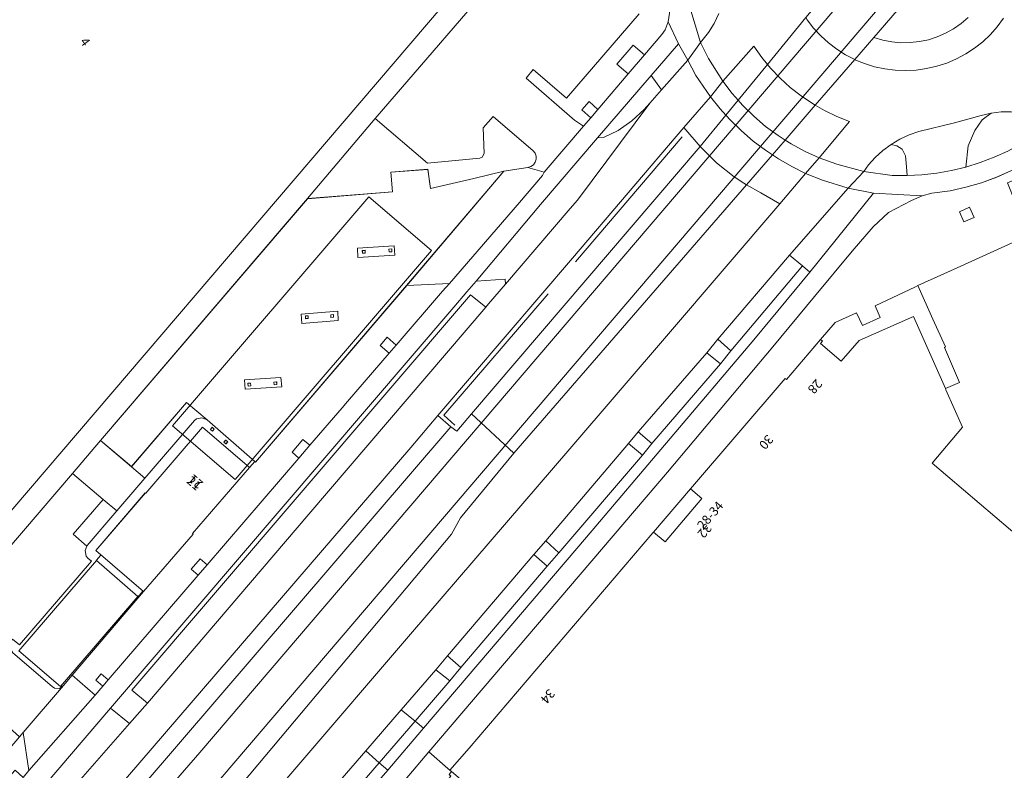
# Model space of a CAD drawing. Units: metres. Extents: x 79365 to 82786, y 452565 to 457268.
# Drawn here: x 80776 to 80884, y 452751 to 452834 of the extents above; entities that cross this region are included whole.
import ezdxf
from ezdxf.enums import TextEntityAlignment as Align

# ---------------------------------------------------------------- set-up
doc = ezdxf.new("R2010")
doc.units = ezdxf.units.M
doc.header["$MEASUREMENT"] = 0
for name, color, linetype, lineweight in [('Begroeid terreindeel_groenvoorziening_gras- en kruidachtigen_0', 7, 'Continuous', 0), ('Gebouwinstallatie_bordes_0', 7, 'Continuous', 0), ('Nummeraanduiding', 7, 'Continuous', 0), ('Nummeraanduidingreeks', 7, 'Continuous', 0), ('Onbegroeid terreindeel_erf_0', 7, 'Continuous', 0), ('Onbegroeid terreindeel_gesloten verharding_0', 7, 'Continuous', 0), ('Onbegroeid terreindeel_half verhard_0', 7, 'Continuous', 0), ('Onbegroeid terreindeel_onverhard_0', 7, 'Continuous', 0), ('Onbegroeid terreindeel_open verharding_0', 7, 'Continuous', 0), ('Ondersteunend wegdeel_open verharding_0', 7, 'Continuous', 0), ('Overig bouwwerk_0', 7, 'Continuous', 0), ('Overig bouwwerk_1', 7, 'Continuous', 0), ('Pand_0', 7, 'Continuous', 0), ('Scheiding_0', 7, 'Continuous', 0), ('Spoor_0', 7, 'Continuous', 0), ('Wegdeel_gesloten verharding_asfalt_0', 7, 'Continuous', 0), ('Wegdeel_open verharding_0', 7, 'Continuous', 0), ('Wegdeel_open verharding_betonstraatstenen_0', 7, 'Continuous', 0), ('Wegdeel_open verharding_gebakken klinkers_0', 7, 'Continuous', 0), ('Wegdeel_open verharding_tegels_0', 7, 'Continuous', 0), ('Wegdeel_open verharding_verkeersdrempel_0', 7, 'Continuous', 0)]:
    doc.layers.add(name, color=color, linetype=linetype, lineweight=lineweight)

# ---------------------------------------------------------------- blocks, each defined once
blk = doc.blocks.new('BGT_lev_stadsdelen_Centrum_REALDWG_1_FMEBLOCK170')
at = {"layer": 'Wegdeel_open verharding_tegels_0'}
for points in [[(-13.3105, -21.0395), (-10.0595, -18.0095), (-9.6965, -17.6595), (-10.5535, -16.7825), (-9.2595, -15.5175), (-8.3955, -16.4025), (-3.3035, -11.4865), (-4.2765, -10.6045), (-3.2155, -9.5385), (-2.2205, -10.4415), (0.5675, -7.7495), (4.2045, -4.0425), (3.2095, -3.0305), (4.0335, -2.1695), (5.0385, -3.1925), (10.9115, 2.7935), (21.8205, 14.5155), (26.5835, 20.2825), (28.7855, 22.9415), (27.8345, 23.7745), (29.2625, 25.3395), (30.1365, 24.5725), (30.7705, 25.3385), (30.1325, 29.4655), (29.7495, 29.0175), (24.7725, 23.2005), (19.8625, 17.4315), (8.3275, 4.9505), (-3.6375, -7.4045), (-13.7795, -16.9145), (-17.9575, -20.7495), (-21.5285, -23.8045), (-24.5235, -20.5035), (-29.6935, -24.3505), (-30.4065, -25.1585), (-30.7685, -26.1115), (-30.7705, -27.1885), (-30.3835, -28.1945), (-30.1265, -28.5485), (-29.2375, -29.1865), (-28.1795, -29.4655), (-27.0925, -29.3495), (-26.5445, -29.1265), (-19.1375, -25.7415), (-18.2115, -25.1325), (-17.5375, -24.6895), (-17.0555, -24.2655), (-16.2655, -23.5615), (-17.0175, -22.7655), (-16.1485, -21.9445), (-15.3615, -22.7765)], [(22.0275, 17.1155), (23.2765, 18.4695), (23.9195, 17.8905), (22.6695, 16.5365)], [(16.6205, 10.9835), (17.2245, 11.6515), (18.0025, 10.9285), (17.3975, 10.2605)], [(10.3625, 4.3715), (11.2005, 5.2415), (11.9925, 4.4995), (11.1555, 3.6295)]]:
    blk.add_lwpolyline(points, close=True, dxfattribs=at)
blk = doc.blocks.new('BGT_lev_stadsdelen_Centrum_REALDWG_1_FMEBLOCK727')
at = {"layer": 'Ondersteunend wegdeel_open verharding_0'}
for points in [[(1.98, 0.64), (-2.03, 0.39), (-2, -0.64), (2.03, -0.36)], [(-1.51, 0.14), (-1.21, 0.16), (-1.19, -0.14), (-1.49, -0.16)], [(1.4, 0.28), (1.7, 0.3), (1.73, 0), (1.43, -0.02)]]:
    blk.add_lwpolyline(points, close=True, dxfattribs=at)
blk = doc.blocks.new('BGT_lev_stadsdelen_Centrum_REALDWG_1_FMEBLOCK1542')
at = {"layer": 'Overig bouwwerk_0'}
for points in [[(6.69, 10.51), (6.71, 10.21), (7.01, 10.23), (6.99, 10.52)], [(9.6, 10.65), (9.63, 10.35), (9.93, 10.37), (9.9, 10.67)], [(0.46, 3.34), (0.48, 3.04), (0.78, 3.06), (0.76, 3.36)], [(3.23, 3.47), (3.25, 3.17), (3.55, 3.19), (3.53, 3.49)], [(-5.83, -4.03), (-5.8, -4.33), (-5.5, -4.31), (-5.53, -4.01)], [(-2.98, -3.9), (-2.96, -4.2), (-2.66, -4.18), (-2.68, -3.88)], [(-9.93, -9.07), (-9.7, -9.27), (-9.5, -9.04), (-9.73, -8.85)], [(-8.45, -10.47), (-8.22, -10.67), (-8.03, -10.44), (-8.26, -10.25)]]:
    blk.add_lwpolyline(points, close=True, dxfattribs=at)
blk = doc.blocks.new('BGT_lev_stadsdelen_Centrum_REALDWG_1_FMEBLOCK1557')
at = {"layer": 'Ondersteunend wegdeel_open verharding_0'}
for points in [[(1.95, 0.65), (-2.03, 0.38), (-1.98, -0.65), (2.03, -0.37)], [(-1.67, 0.01), (-1.37, 0.03), (-1.35, -0.27), (-1.64, -0.29)], [(1.18, 0.14), (1.48, 0.16), (1.5, -0.14), (1.2, -0.16)]]:
    blk.add_lwpolyline(points, close=True, dxfattribs=at)
blk = doc.blocks.new('BGT_lev_stadsdelen_Centrum_REALDWG_1_FMEBLOCK1655')
at = {"layer": 'Onbegroeid terreindeel_erf_0'}
blk.add_lwpolyline([(2.252, -35.902), (72.803, 46.711), (73.836, 48.599), (74.502, 50.646), (74.779, 52.781), (74.658, 54.93), (74.28, 56.584), (73.384, 58.707), (72.135, 60.643), (70.671, 62.242), (69.662, 63.102), (57.611, 73.373), (56.401, 74.172), (55.02, 74.613), (53.571, 74.66), (52.163, 74.312), (51.414, 73.942), (12.216, 45.741)], dxfattribs=at)
blk = doc.blocks.new('BGT_lev_stadsdelen_Centrum_REALDWG_1_FMEBLOCK1682')
at = {"layer": 'Ondersteunend wegdeel_open verharding_0'}
for points in [[(1.98, 0.67), (-2.02, 0.35), (-1.95, -0.67), (2.02, -0.33)], [(-1.57, 0.16), (-1.27, 0.18), (-1.25, -0.12), (-1.55, -0.14)], [(1.2, 0.28), (1.5, 0.3), (1.52, 0.01), (1.22, -0.01)]]:
    blk.add_lwpolyline(points, close=True, dxfattribs=at)
blk = doc.blocks.new('BGT_lev_stadsdelen_Centrum_REALDWG_1_FMEBLOCK1950')
at = {"layer": 'Wegdeel_open verharding_tegels_0'}
for points in [[(-15.5885, -9.3235), (-15.5105, -9.2325), (-11.4725, -4.5115), (-1.1315, 7.5765), (-0.9945, 7.4595), (2.7535, 11.8465), (4.3375, 13.7005), (6.6935, 14.7475), (7.3425, 13.3825), (9.2745, 14.2415), (8.7065, 15.5135), (13.1285, 17.6155), (13.3835, 17.7365), (17.7055, 19.6985), (24.5145, 22.7885), (34.1325, 27.1245), (38.5165, 26.1685), (40.0935, 33.4345), (36.1415, 34.2715), (30.8475, 35.3125), (28.5565, 33.2765), (26.6855, 32.1115), (25.1845, 31.1735), (23.6235, 30.3385), (22.0095, 29.6125), (20.3495, 28.9975), (18.6515, 28.4965), (16.9235, 28.1125), (14.9195, 27.8435), (13.8515, 27.5685), (12.7015, 27.0595), (10.1955, 25.7305), (8.5175, 24.1675), (6.2175, 21.5145), (2.0875, 16.5565), (-2.4845, 11.0345), (-13.9785, -2.6705), (-40.0935, -33.2725), (-37.9995, -35.1245), (-37.7805, -35.3125), (-35.6975, -32.8915)], [(23.1775, 28.9715), (25.8785, 30.1695), (26.7795, 28.1195), (24.0405, 26.8725)], [(17.9475, 25.8215), (19.0385, 26.3055), (19.5635, 25.2085), (18.4335, 24.7105)]]:
    blk.add_lwpolyline(points, close=True, dxfattribs=at)
blk = doc.blocks.new('BGT_lev_stadsdelen_Centrum_REALDWG_1_FMEBLOCK2245')
at = {"layer": 'Wegdeel_open verharding_0'}
for points in [[(7.98, 5.97), (8.18, 6.47), (6.67, 7.77), (9.95, 11.58), (6.61, 14.4), (-9.95, -4.91), (-2.49, -11.48), (0.82, -14.4), (1.2, -13.95), (5.62, -8.8), (5.17, -9.11), (4.62, -9.07), (4.39, -8.91), (0.08, -5.23), (-0.21, -4.73), (-0.2, -4.14), (-0.08, -3.87), (0.05, -3.71), (0.82, -4.35), (8.68, 4.83), (8.29, 5.14), (8.1, 5.38)], [(-8.22, -3.03), (-7.18, -3.91), (-8.44, -5.39), (-9.47, -4.49)]]:
    blk.add_lwpolyline(points, close=True, dxfattribs=at)
blk = doc.blocks.new('BGT_lev_stadsdelen_Centrum_REALDWG_1_FMEBLOCK2819')
at = {"layer": 'Onbegroeid terreindeel_erf_0'}
for points in [[(1.22, -4.2), (-4.01, 0.3), (1.41, 6.59), (1.47, 6.56), (7.66, 13.77), (12.8, 9.37), (13.37, 10.04), (8.16, 14.57), (7.6, 14.81), (7.02, 14.69), (6.77, 14.51), (1.37, 8.2), (-1.71, 4.61), (-4.95, 0.82), (-4.98, 0.77), (-5.18, 0.27), (-5.06, -0.32), (-4.87, -0.56), (-4.48, -0.87), (-12.34, -10.05), (-13.11, -9.41), (-13.24, -9.57), (-13.36, -9.84), (-13.37, -10.43), (-13.08, -10.93), (-8.77, -14.61), (-8.54, -14.77), (-7.99, -14.81), (-7.54, -14.5), (-6.58, -13.37)], [(8.52, 13.54), (8.72, 13.77), (8.95, 13.57), (8.75, 13.35)], [(10, 12.14), (10.2, 12.37), (10.42, 12.17), (10.23, 11.95)]]:
    blk.add_lwpolyline(points, close=True, dxfattribs=at)
blk = doc.blocks.new('BGT_lev_stadsdelen_Centrum_REALDWG_1_FMEBLOCK2820')
at = {"layer": 'Wegdeel_open verharding_0'}
for points in [[(11.43, 3.57), (22.05, 16.06), (18.78, 15.28), (14.04, 14.16), (13.75, 16.27), (9.71, 15.97), (9.89, 13.81), (0.58, 13.06), (-22.05, -13.42), (-18.67, -16.27), (-12.66, -9.25), (-10.4, -11.16), (-5.19, -15.69), (-5.1, -15.77)], [(6.09, 6.62), (6.06, 7.64), (10.07, 7.89), (10.12, 6.89)], [(3.91, 0.74), (3.94, -0.27), (-0.03, -0.6), (-0.1, 0.42)], [(-2.32, -6.51), (-2.24, -7.52), (-6.25, -7.8), (-6.3, -6.78)]]:
    blk.add_lwpolyline(points, close=True, dxfattribs=at)

msp = doc.modelspace()

# ---------------------------------------------------------------- linework, layer by layer
at = {"layer": 'Begroeid terreindeel_groenvoorziening_gras- en kruidachtigen_0'}
msp.add_lwpolyline([(80881.628, 452845.881), (80869.405, 452831.658), (80870.369, 452831.369), (80871.358, 452831.178), (80872.36, 452831.087), (80873.367, 452831.096), (80874.367, 452831.206), (80875.352, 452831.416), (80876.31, 452831.723), (80877.233, 452832.124), (80878.112, 452832.616), (80878.936, 452833.193), (80879.699, 452833.849)], dxfattribs=at)
for points in [[(80855.448, 452815.538), (80855.165, 452815.698), (80854.124, 452816.394), (80852.166, 452817.954), (80850.392, 452819.721), (80825.385, 452790.451), (80829.997, 452786.145)], [(80836.141, 452786.64), (80846.941, 452799.229), (80859.126, 452813.439), (80857.013, 452814.654), (80855.448, 452815.538), (80829.997, 452786.145), (80824.164, 452779.075), (80823.212, 452777.297), (80797.065, 452746.145), (80786.023, 452733.565), (80776.118, 452722.729), (80768.417, 452714.548), (80762.455, 452708.481), (80741.665, 452688.99), (80740.256, 452687.682), (80742.861, 452684.85), (80747.118, 452688.775), (80757.988, 452699.302), (80768.301, 452709.797), (80779.302, 452721.366), (80788.893, 452731.875), (80798.507, 452742.793), (80806.279, 452751.849), (80818.723, 452766.341)], [(80766.85, 452724.699), (80784.972, 452744.526), (80814.51, 452779.002), (80823.115, 452789.047), (80821.709, 452790.281), (80818.767, 452786.794), (80784.848, 452747.353), (80779.23, 452741.023), (80777.194, 452738.801), (80774.63, 452736.122), (80768.611, 452730.036), (80761.902, 452723.38), (80752.627, 452714.197), (80743.092, 452704.769), (80735.649, 452697.76), (80734.165, 452696.423), (80733.063, 452695.505), (80735.641, 452692.702), (80738.59, 452695.468)]]:
    msp.add_lwpolyline(points, close=True, dxfattribs=at)
at = {"layer": 'Gebouwinstallatie_bordes_0'}
for points in [[(80873.721, 452801.137), (80877.219, 452793.231), (80878.769, 452793.899), (80877.109, 452797.71), (80877.214, 452797.792), (80875.851, 452800.836), (80874.197, 452804.501), (80873.942, 452804.38), (80869.52, 452802.278), (80870.088, 452801.006), (80868.156, 452800.147), (80867.507, 452801.512), (80865.151, 452800.465), (80863.567, 452798.611), (80863.772, 452798.436), (80863.551, 452798.177), (80865.832, 452796.228), (80867.781, 452798.51)], [(80850.576, 452781.196), (80849.341, 452782.253), (80845.303, 452777.532), (80846.566, 452776.449)]]:
    msp.add_lwpolyline(points, close=True, dxfattribs=at)
at = {"layer": 'Onbegroeid terreindeel_erf_0'}
for points in [[(80896.367, 452800.103), (80893.543, 452802.521), (80885.328, 452809.553), (80878.519, 452806.463), (80874.197, 452804.501), (80875.851, 452800.836), (80877.214, 452797.792), (80877.109, 452797.71), (80878.769, 452793.899), (80877.219, 452793.231), (80877.275, 452793.104), (80879.093, 452789), (80875.783, 452785.068), (80884.332, 452777.778), (80891.481, 452771.721), (80896.595, 452777.747), (80892.424, 452781.408), (80898.282, 452788.438), (80899.597, 452788.53), (80903.287, 452785.632), (80905.348, 452788.061), (80907.459, 452790.392)], [(80873.721, 452801.137), (80877.219, 452793.231), (80878.769, 452793.899), (80877.109, 452797.71), (80877.214, 452797.792), (80875.851, 452800.836), (80874.197, 452804.501), (80873.942, 452804.38), (80869.52, 452802.278), (80870.088, 452801.006), (80868.156, 452800.147), (80867.507, 452801.512), (80865.151, 452800.465), (80863.567, 452798.611), (80863.772, 452798.436), (80863.551, 452798.177), (80865.832, 452796.228), (80867.781, 452798.51)], [(80850.576, 452781.196), (80849.341, 452782.253), (80845.303, 452777.532), (80846.566, 452776.449)]]:
    msp.add_lwpolyline(points, close=True, dxfattribs=at)
at = {"layer": 'Onbegroeid terreindeel_gesloten verharding_0'}
for points in [[(80867.308, 452829.237), (80866.305, 452829.755), (80865.337, 452830.37), (80864.426, 452831.067), (80863.581, 452831.841), (80862.806, 452832.687), (80862.11, 452833.598), (80861.961, 452833.832), (80857.766, 452828.715), (80858.1, 452828.307), (80859.135, 452827.215), (80860.246, 452826.2), (80861.429, 452825.27), (80862.675, 452824.427), (80862.989, 452824.248)], [(80857.549, 452821.932), (80856.251, 452823.041), (80855.036, 452824.24), (80854.551, 452824.793), (80853.206, 452823.154), (80853.716, 452822.597), (80854.928, 452821.425), (80856.209, 452820.327), (80857.553, 452819.309), (80858.289, 452818.819), (80859.685, 452820.432), (80858.921, 452820.917)]]:
    msp.add_lwpolyline(points, close=True, dxfattribs=at)
at = {"layer": 'Onbegroeid terreindeel_half verhard_0'}
msp.add_lwpolyline([(80797.065, 452746.145), (80823.212, 452777.297), (80824.164, 452779.075), (80829.997, 452786.145), (80825.385, 452790.451), (80823.765, 452788.556), (80823.115, 452789.047), (80814.51, 452779.002), (80784.972, 452744.526), (80766.85, 452724.699), (80738.59, 452695.468), (80735.641, 452692.702), (80740.256, 452687.682), (80741.665, 452688.99), (80762.455, 452708.481), (80768.417, 452714.548), (80776.118, 452722.729), (80786.023, 452733.565)], close=True, dxfattribs=at)
at = {"layer": 'Onbegroeid terreindeel_onverhard_0'}
for points in [[(80844.311, 452829.774), (80843.064, 452830.81), (80841.265, 452828.745), (80842.536, 452827.694)], [(80839.204, 452823.794), (80838.237, 452824.634), (80837.441, 452823.725), (80838.421, 452822.876)], [(80879.852, 452813.07), (80878.761, 452812.586), (80879.247, 452811.475), (80880.377, 452811.973)], [(80817.147, 452797.994), (80816.165, 452798.866), (80815.395, 452797.961), (80816.373, 452797.092)], [(80853.754, 452797.375), (80852.34, 452798.633), (80851.127, 452797.154), (80852.602, 452795.941)], [(80845.103, 452787.214), (80843.627, 452788.507), (80842.553, 452787.225), (80844.074, 452785.95)], [(80806.502, 452785.611), (80807.715, 452787.023), (80806.947, 452787.658), (80805.766, 452786.264)], [(80834.929, 452775.259), (80833.528, 452776.567), (80832.197, 452775.074), (80833.673, 452773.806)], [(80796.464, 452773.936), (80795.702, 452774.593), (80794.72, 452773.458), (80795.486, 452772.798)], [(80824.226, 452762.707), (80822.75, 452763.974), (80821.473, 452762.435), (80823.019, 452761.23)], [(80785.641, 452761.348), (80784.873, 452762.003), (80784.284, 452761.313), (80785.05, 452760.659)]]:
    msp.add_lwpolyline(points, close=True, dxfattribs=at)
at = {"layer": 'Onbegroeid terreindeel_open verharding_0'}
for points in [[(80881.628, 452845.881), (80883.65, 452848.334), (80883.278, 452848.882), (80882.549, 452849.775), (80881.744, 452850.6), (80880.869, 452851.35), (80879.931, 452852.02), (80878.938, 452852.605), (80878.283, 452852.916), (80876.065, 452850.425), (80863.99, 452836.306), (80861.961, 452833.832), (80862.11, 452833.598), (80862.806, 452832.687), (80863.581, 452831.841), (80864.426, 452831.067), (80865.337, 452830.37), (80866.305, 452829.755), (80867.308, 452829.237), (80869.405, 452831.658)], [(80861.429, 452825.27), (80860.246, 452826.2), (80859.135, 452827.215), (80858.1, 452828.307), (80857.766, 452828.715), (80854.551, 452824.793), (80855.036, 452824.24), (80856.251, 452823.041), (80857.549, 452821.932), (80858.921, 452820.917), (80859.685, 452820.432), (80862.989, 452824.248), (80862.675, 452824.427)], [(80856.209, 452820.327), (80854.928, 452821.425), (80853.716, 452822.597), (80853.206, 452823.154), (80850.392, 452819.721), (80852.166, 452817.954), (80854.124, 452816.394), (80855.165, 452815.698), (80855.448, 452815.538), (80858.289, 452818.819), (80857.553, 452819.309)]]:
    msp.add_lwpolyline(points, close=True, dxfattribs=at)
at = {"layer": 'Overig bouwwerk_1'}
for points in [[(80799.543, 452783.275), (80821.011, 452808.34), (80814.156, 452814.228), (80792.678, 452789.156)], [(80788.9, 452770.486), (80784.368, 452774.411), (80775.893, 452764.514), (80780.438, 452760.617)]]:
    msp.add_lwpolyline(points, close=True, dxfattribs=at)
at = {"layer": 'Pand_0'}
msp.add_lwpolyline([(80884.332, 452777.778), (80875.783, 452785.068), (80879.093, 452789), (80877.275, 452793.104), (80877.219, 452793.231), (80873.721, 452801.137), (80867.781, 452798.51), (80865.832, 452796.228), (80863.551, 452798.177), (80863.772, 452798.436), (80863.567, 452798.611), (80859.819, 452794.224), (80859.682, 452794.341), (80849.341, 452782.253), (80850.576, 452781.196), (80846.566, 452776.449), (80845.303, 452777.532), (80845.225, 452777.441), (80825.116, 452753.873), (80823.033, 452751.452), (80823.203, 452751.307), (80872.173, 452709.549), (80872.243, 452709.633), (80894.02, 452734.807)], dxfattribs=at)
msp.add_lwpolyline([(80801.1, 452784.597), (80795.968, 452788.993), (80789.775, 452781.789), (80789.71, 452781.819), (80784.294, 452775.523), (80789.525, 452771.023), (80794.938, 452777.315), (80794.885, 452777.361)], close=True, dxfattribs=at)
at = {"layer": 'Scheiding_0'}
for p, q in [((80848.414, 452820.797), (80836.754, 452807.106)), ((80878.519, 452806.463), (80874.197, 452804.501)), ((80784.794, 452774.973), (80784.38, 452774.467)), ((80788.855, 452770.356), (80789.415, 452771.01))]:
    msp.add_line(p, q, dxfattribs=at)
for points in [[(80758.904, 452761.008), (80829.455, 452843.621), (80830.488, 452845.509), (80831.154, 452847.556), (80831.431, 452849.691), (80831.31, 452851.84), (80830.932, 452853.494), (80830.036, 452855.617), (80828.787, 452857.553), (80827.323, 452859.152)], [(80885.328, 452809.553), (80878.519, 452806.463), (80874.197, 452804.501)], [(80823.576, 452789.216), (80822.375, 452790.337), (80833.774, 452803.59)]]:
    msp.add_lwpolyline(points, dxfattribs=at)
at = {"layer": 'Spoor_0'}
for points in [[(81005.028, 452993.191), (80798.117, 452750.753), (80792.152, 452743.846), (80786.108, 452737.006), (80779.985, 452730.236), (80773.786, 452723.536), (80767.511, 452716.907), (80761.161, 452710.35), (80754.736, 452703.865), (80748.237, 452697.455), (80741.666, 452691.118), (80735.023, 452684.859), (80728.309, 452678.674), (80721.525, 452672.566), (80714.672, 452666.537), (80707.75, 452660.587), (80700.761, 452654.715), (80693.706, 452648.923), (80686.584, 452643.213), (80679.398, 452637.584), (80672.148, 452632.038), (80664.836, 452626.574), (80624.641, 452597.616)], [(80998.898, 452991.475), (80795.661, 452753.42), (80789.696, 452746.513), (80783.652, 452739.673), (80777.529, 452732.903), (80771.329, 452726.203), (80765.055, 452719.574), (80758.704, 452713.017), (80752.279, 452706.532), (80745.781, 452700.122), (80739.21, 452693.786), (80732.567, 452687.526), (80725.853, 452681.341), (80719.069, 452675.233), (80712.216, 452669.204), (80705.294, 452663.254), (80698.305, 452657.382), (80691.25, 452651.59), (80684.128, 452645.88), (80676.942, 452640.251), (80669.692, 452634.705), (80662.38, 452629.241), (80655.008, 452623.863)]]:
    msp.add_lwpolyline(points, dxfattribs=at)
at = {"layer": 'Wegdeel_gesloten verharding_asfalt_0'}
for points in [[(80852.425, 452834.275), (80851.916, 452833.204), (80851.31, 452832.186), (80850.434, 452831.096), (80851.31, 452829.353), (80852.877, 452826.881), (80856.282, 452830.703), (80857.148, 452829.472), (80857.766, 452828.715), (80861.961, 452833.832)], [(80777.367, 452748.242), (80785.913, 452758.264), (80823.46, 452802.152), (80824.889, 452803.805), (80825.904, 452804.98), (80832.915, 452813.365), (80839.162, 452820.677), (80845.026, 452827.507), (80848.011, 452830.978), (80846.913, 452833.381), (80846.574, 452832.491), (80846.218, 452831.967), (80844.311, 452829.774), (80842.536, 452827.694), (80839.204, 452823.794), (80838.421, 452822.876), (80837.639, 452821.97), (80833.32, 452816.927), (80833.16, 452816.562), (80830.619, 452813.581), (80822.966, 452804.739), (80822.224, 452803.91), (80817.147, 452797.994), (80816.373, 452797.092), (80811.832, 452791.811), (80811.246, 452791.129), (80807.715, 452787.023), (80806.502, 452785.611), (80796.464, 452773.936), (80795.486, 452772.798), (80785.641, 452761.348), (80785.05, 452760.659), (80784.217, 452759.691), (80776.984, 452751.45)], [(80883.585, 452833.757), (80882.893, 452832.835), (80882.131, 452831.978), (80881.297, 452831.191), (80880.397, 452830.48), (80879.438, 452829.852), (80878.427, 452829.31), (80877.372, 452828.86), (80876.282, 452828.504), (80875.165, 452828.245), (80874.03, 452828.086), (80872.884, 452828.027), (80871.738, 452828.069), (80870.601, 452828.211), (80869.48, 452828.454), (80868.385, 452828.794), (80867.324, 452829.229), (80867.308, 452829.237), (80862.989, 452824.248), (80863.98, 452823.678), (80865.336, 452823.026), (80866.736, 452822.473), (80863.421, 452818.492), (80865.339, 452817.784), (80868.303, 452817.002), (80868.798, 452817.71), (80869.55, 452818.538), (80870.38, 452819.288), (80871.279, 452819.953), (80872.24, 452820.526), (80873.252, 452821.002), (80874.306, 452821.377), (80878.228, 452822.329), (80881.132, 452823.13), (80882.206, 452823.382), (80883.303, 452823.514), (80884.407, 452823.524)], [(80805.862, 452744.366), (80813.81, 452753.569), (80817.708, 452758.079), (80821.473, 452762.435), (80822.75, 452763.974), (80832.197, 452775.074), (80833.528, 452776.567), (80842.553, 452787.225), (80843.627, 452788.507), (80851.127, 452797.154), (80852.34, 452798.633), (80860.183, 452807.833), (80866.593, 452815.16), (80863.757, 452816.031), (80861.921, 452816.767), (80859.126, 452813.439), (80846.941, 452799.229), (80836.141, 452786.64), (80818.723, 452766.341), (80806.279, 452751.849), (80798.507, 452742.793)], [(80818.121, 452750.411), (80820.72, 452753.492), (80846.835, 452784.094), (80858.329, 452797.799), (80862.901, 452803.321), (80867.031, 452808.279), (80869.331, 452810.932), (80871.009, 452812.495), (80873.515, 452813.824), (80874.665, 452814.333), (80869.367, 452814.623), (80862.399, 452805.982), (80856.28, 452798.584), (80837.953, 452776.983), (80820.117, 452756.063), (80816.234, 452751.466), (80807.344, 452741.238)]]:
    msp.add_lwpolyline(points, dxfattribs=at)
for points in [[(80861.571, 452806.659), (80860.183, 452807.833), (80852.34, 452798.633), (80853.754, 452797.375)], [(80852.602, 452795.941), (80851.127, 452797.154), (80843.627, 452788.507), (80845.103, 452787.214)], [(80844.074, 452785.95), (80842.553, 452787.225), (80833.528, 452776.567), (80834.929, 452775.259)], [(80833.673, 452773.806), (80832.197, 452775.074), (80822.75, 452763.974), (80824.226, 452762.707)], [(80823.019, 452761.23), (80821.473, 452762.435), (80817.708, 452758.079), (80819.216, 452756.83)], [(80791.332, 452724.674), (80805.873, 452741.369), (80806.436, 452742.021), (80815.291, 452752.288), (80813.81, 452753.569), (80805.862, 452744.366), (80804.373, 452742.678), (80800.771, 452738.484), (80800, 452737.59), (80796.391, 452733.442), (80784.872, 452720.602), (80765.193, 452700), (80764.93, 452699.717), (80757.67, 452692.53), (80752.377, 452687.489), (80753.833, 452685.904), (80765.796, 452697.817), (80770.197, 452702.2), (80774.69, 452706.926), (80782.839, 452715.428)]]:
    msp.add_lwpolyline(points, close=True, dxfattribs=at)
at = {"layer": 'Wegdeel_open verharding_0'}
msp.add_lwpolyline([(80848.786, 452836.579), (80850.434, 452831.096), (80851.31, 452832.186), (80851.916, 452833.204), (80852.425, 452834.275)], dxfattribs=at)
for points in [[(80849.045, 452829.166), (80848.011, 452830.978), (80845.026, 452827.507), (80846.156, 452825.924)], [(80857.766, 452828.715), (80857.148, 452829.472), (80856.282, 452830.703), (80852.877, 452826.881), (80853.91, 452825.522), (80854.551, 452824.793)], [(80844.902, 452824.452), (80846.156, 452825.924), (80845.026, 452827.507), (80839.162, 452820.677), (80839.805, 452820.704), (80841.437, 452821.486), (80842.924, 452822.553), (80844.279, 452823.782)], [(80844.902, 452824.452), (80844.279, 452823.782), (80842.924, 452822.553), (80841.437, 452821.486), (80839.805, 452820.704), (80839.162, 452820.677), (80832.915, 452813.365), (80825.904, 452804.98), (80829.053, 452805.191), (80829.097, 452804.675), (80836.163, 452812.937), (80836.968, 452813.846)], [(80866.736, 452822.473), (80865.336, 452823.026), (80863.98, 452823.678), (80862.989, 452824.248), (80859.685, 452820.432), (80860.362, 452820.003), (80861.865, 452819.193), (80863.421, 452818.492)], [(80882.206, 452823.382), (80881.132, 452823.13), (80878.228, 452822.329), (80874.306, 452821.377), (80873.252, 452821.002), (80872.24, 452820.526), (80871.279, 452819.953), (80871.918, 452819.79), (80872.492, 452819.443), (80872.84, 452818.687), (80872.976, 452817.494), (80873.025, 452816.538), (80874.655, 452816.618), (80876.276, 452816.801), (80877.882, 452817.087), (80879.467, 452817.475), (80879.714, 452819.79), (80880.439, 452821.467), (80881.24, 452822.631)], [(80886.849, 452820.871), (80888.865, 452822.584), (80886.584, 452823.179), (80885.505, 452823.412), (80884.407, 452823.524), (80883.303, 452823.514), (80882.206, 452823.382), (80881.24, 452822.631), (80880.439, 452821.467), (80879.714, 452819.79), (80879.467, 452817.475), (80881.024, 452817.963), (80882.547, 452818.549), (80884.029, 452819.231), (80885.465, 452820.006)], [(80850.392, 452819.721), (80848.623, 452821.801), (80836.43, 452807.512), (80821.709, 452790.281), (80823.115, 452789.047), (80823.765, 452788.556), (80825.385, 452790.451)], [(80871.279, 452819.953), (80870.38, 452819.288), (80869.55, 452818.538), (80868.798, 452817.71), (80868.303, 452817.002), (80871.394, 452816.562), (80873.025, 452816.538), (80872.976, 452817.494), (80872.84, 452818.687), (80872.492, 452819.443), (80871.918, 452819.79)], [(80830.619, 452813.581), (80833.16, 452816.562), (80833.32, 452816.927), (80831.556, 452817.429), (80828.909, 452817.015), (80818.295, 452804.529), (80822.966, 452804.739)], [(80869.367, 452814.623), (80866.593, 452815.16), (80860.183, 452807.833), (80861.571, 452806.659), (80862.399, 452805.982)], [(80825.266, 452803.479), (80826.938, 452802.153), (80827.259, 452802.503), (80829.097, 452804.675), (80829.053, 452805.191), (80825.904, 452804.98), (80824.889, 452803.805), (80823.46, 452802.152), (80785.913, 452758.264), (80787.977, 452756.567), (80789.941, 452758.791), (80788.235, 452760.228)], [(80795.076, 452789.741), (80795.32, 452789.921), (80795.909, 452790.033), (80796.46, 452789.795), (80794.2, 452791.704), (80788.189, 452784.682), (80789.672, 452783.428)], [(80786.596, 452779.834), (80785.093, 452781.103), (80781.816, 452777.295), (80783.325, 452775.999), (80783.355, 452776.048)], [(80784.217, 452759.691), (80781.72, 452761.852), (80780.763, 452760.728), (80776.346, 452755.577), (80776.984, 452751.45)], [(80819.216, 452756.83), (80817.708, 452758.079), (80813.81, 452753.569), (80815.291, 452752.288)]]:
    msp.add_lwpolyline(points, close=True, dxfattribs=at)
at = {"layer": 'Wegdeel_open verharding_betonstraatstenen_0'}
for points in [[(80848.377, 452842.101), (80848.52, 452843.945), (80848.802, 452845.773), (80849.44, 452848.338), (80849.474, 452848.44), (80847.73, 452849.889), (80847.216, 452848.371), (80846.527, 452845.289), (80846.226, 452842.145), (80846.316, 452838.988), (80846.508, 452837.42), (80846.973, 452834.945), (80847.037, 452834.315), (80846.913, 452833.381), (80848.011, 452830.978), (80849.045, 452829.166), (80850.434, 452831.096), (80848.786, 452836.579), (80848.51, 452838.408), (80848.374, 452840.252)], [(80851.31, 452829.353), (80850.434, 452831.096), (80849.045, 452829.166), (80849.939, 452827.503), (80851.515, 452825.152), (80852.877, 452826.881)], [(80853.91, 452825.522), (80852.877, 452826.881), (80851.515, 452825.152), (80852.577, 452823.841), (80853.206, 452823.154), (80854.551, 452824.793)], [(80861.865, 452819.193), (80860.362, 452820.003), (80859.685, 452820.432), (80858.289, 452818.819), (80858.957, 452818.374), (80860.415, 452817.526), (80861.921, 452816.767), (80863.421, 452818.492)], [(80865.339, 452817.784), (80863.421, 452818.492), (80861.921, 452816.767), (80863.757, 452816.031), (80866.593, 452815.16), (80868.303, 452817.002)], [(80787.977, 452756.567), (80785.913, 452758.264), (80777.367, 452748.242), (80777.758, 452744.89)], [(80820.117, 452756.063), (80819.216, 452756.83), (80815.291, 452752.288), (80816.234, 452751.466)], [(80823.123, 452750.818), (80822.932, 452750.98), (80823.203, 452751.307), (80823.033, 452751.452), (80822.814, 452751.64), (80820.72, 452753.492), (80818.121, 452750.411), (80820.488, 452748.361), (80820.573, 452748.461), (80820.862, 452748.215)]]:
    msp.add_lwpolyline(points, close=True, dxfattribs=at)
for points in [[(80784.848, 452747.353), (80818.767, 452786.794), (80821.709, 452790.281), (80836.43, 452807.512), (80848.623, 452821.801), (80851.515, 452825.152), (80849.939, 452827.503), (80849.045, 452829.166), (80846.156, 452825.924), (80844.902, 452824.452), (80836.968, 452813.846), (80836.163, 452812.937), (80829.097, 452804.675), (80827.259, 452802.503), (80826.938, 452802.153), (80807.61, 452779.499), (80789.941, 452758.791), (80787.977, 452756.567), (80777.758, 452744.89)], [(80884.029, 452819.231), (80882.547, 452818.549), (80881.024, 452817.963), (80879.467, 452817.475), (80877.882, 452817.087), (80876.276, 452816.801), (80874.655, 452816.618), (80873.025, 452816.538), (80871.394, 452816.562), (80868.303, 452817.002), (80866.593, 452815.16), (80869.367, 452814.623), (80874.665, 452814.333), (80875.733, 452814.608), (80877.737, 452814.877), (80879.465, 452815.261), (80881.163, 452815.762), (80882.823, 452816.377), (80884.437, 452817.103)]]:
    msp.add_lwpolyline(points, dxfattribs=at)
at = {"layer": 'Wegdeel_open verharding_gebakken klinkers_0'}
msp.add_lwpolyline([(80829.821, 452840.186), (80814.849, 452822.808), (80820.568, 452817.903), (80826.284, 452818.442), (80826.564, 452818.561), (80826.756, 452818.967), (80826.664, 452821.754), (80827.737, 452823.003), (80832.138, 452819.249), (80832.341, 452818.979), (80832.449, 452818.66), (80832.452, 452818.323), (80832.349, 452818.001), (80832.151, 452817.728), (80831.877, 452817.531), (80831.556, 452817.429), (80833.32, 452816.927), (80837.639, 452821.97), (80836.647, 452822.621), (80831.357, 452827.195), (80832.145, 452828.14), (80835.792, 452825.025), (80843.74, 452834.238)], dxfattribs=at)
for points in [[(80856.28, 452798.584), (80862.399, 452805.982), (80861.571, 452806.659), (80853.754, 452797.375), (80852.602, 452795.941), (80845.103, 452787.214), (80844.074, 452785.95), (80834.929, 452775.259), (80833.673, 452773.806), (80824.226, 452762.707), (80823.019, 452761.23), (80819.216, 452756.83), (80820.117, 452756.063), (80837.953, 452776.983)], [(80826.938, 452802.153), (80825.266, 452803.479), (80788.235, 452760.228), (80789.941, 452758.791), (80807.61, 452779.499)], [(80816.234, 452751.466), (80815.291, 452752.288), (80806.436, 452742.021), (80807.344, 452741.238)]]:
    msp.add_lwpolyline(points, close=True, dxfattribs=at)
at = {"layer": 'Wegdeel_open verharding_tegels_0'}
for points in [[(80807.44, 452814.02), (80814.849, 452822.808), (80829.821, 452840.186), (80834.569, 452845.705), (80838.142, 452842.503), (80839.303, 452843.79), (80841.733, 452846.83), (80827.323, 452859.152), (80828.787, 452857.553), (80830.036, 452855.617), (80830.932, 452853.494), (80831.31, 452851.84), (80831.431, 452849.691), (80831.154, 452847.556), (80830.488, 452845.509), (80829.455, 452843.621), (80758.904, 452761.008), (80760.763, 452759.521), (80761.516, 452760.366), (80764.537, 452763.846), (80765.198, 452764.617), (80781.751, 452783.925), (80784.817, 452787.533)], [(80853.206, 452823.154), (80852.577, 452823.841), (80851.515, 452825.152), (80848.623, 452821.801), (80850.392, 452819.721)], [(80832.138, 452819.249), (80827.737, 452823.003), (80826.664, 452821.754), (80826.756, 452818.967), (80826.564, 452818.561), (80826.284, 452818.442), (80820.568, 452817.903), (80814.849, 452822.808), (80807.44, 452814.02), (80816.753, 452814.765), (80816.571, 452816.922), (80820.614, 452817.23), (80820.9, 452815.112), (80825.646, 452816.232), (80828.909, 452817.015), (80831.556, 452817.429), (80831.877, 452817.531), (80832.151, 452817.728), (80832.349, 452818.001), (80832.452, 452818.323), (80832.449, 452818.66), (80832.341, 452818.979)], [(80861.921, 452816.767), (80860.415, 452817.526), (80858.957, 452818.374), (80858.289, 452818.819), (80855.448, 452815.538), (80857.013, 452814.654), (80859.126, 452813.439)], [(80816.373, 452797.092), (80815.395, 452797.961), (80816.165, 452798.866), (80817.147, 452797.994), (80822.224, 452803.91), (80822.966, 452804.739), (80818.295, 452804.529), (80801.768, 452785.19), (80801.677, 452785.269), (80801.1, 452784.597), (80794.885, 452777.361), (80794.938, 452777.315), (80789.525, 452771.023), (80781.72, 452761.852), (80784.217, 452759.691), (80785.05, 452760.659), (80784.284, 452761.313), (80784.873, 452762.003), (80785.641, 452761.348), (80795.486, 452772.798), (80794.72, 452773.458), (80795.702, 452774.593), (80796.464, 452773.936), (80806.502, 452785.611), (80805.766, 452786.264), (80806.947, 452787.658), (80807.715, 452787.023), (80811.246, 452791.129), (80811.832, 452791.811)]]:
    msp.add_lwpolyline(points, close=True, dxfattribs=at)
for points in [[(80843.74, 452834.238), (80835.792, 452825.025), (80832.145, 452828.14), (80831.357, 452827.195), (80836.647, 452822.621), (80837.639, 452821.97), (80838.421, 452822.876), (80837.441, 452823.725), (80838.237, 452824.634), (80839.204, 452823.794), (80842.536, 452827.694), (80841.265, 452828.745), (80843.064, 452830.81), (80844.311, 452829.774), (80846.218, 452831.967), (80846.574, 452832.491), (80846.913, 452833.381), (80847.037, 452834.315)], [(80879.699, 452833.849), (80878.936, 452833.193), (80878.112, 452832.616), (80877.233, 452832.124), (80876.31, 452831.723), (80875.352, 452831.416), (80874.367, 452831.206), (80873.367, 452831.096), (80872.36, 452831.087), (80871.358, 452831.178), (80870.369, 452831.369), (80869.405, 452831.658), (80867.308, 452829.237), (80867.324, 452829.229), (80868.385, 452828.794), (80869.48, 452828.454), (80870.601, 452828.211), (80871.738, 452828.069), (80872.884, 452828.027), (80874.03, 452828.086), (80875.165, 452828.245), (80876.282, 452828.504), (80877.372, 452828.86), (80878.427, 452829.31), (80879.438, 452829.852), (80880.397, 452830.48), (80881.297, 452831.191), (80882.131, 452831.978), (80882.893, 452832.835), (80883.585, 452833.757)]]:
    msp.add_lwpolyline(points, dxfattribs=at)
at = {"layer": 'Wegdeel_open verharding_verkeersdrempel_0'}
msp.add_lwpolyline([(80788.189, 452784.682), (80784.817, 452787.533), (80781.751, 452783.925), (80785.093, 452781.103), (80786.596, 452779.834), (80789.672, 452783.428)], close=True, dxfattribs=at)

# ---------------------------------------------------------------- block references
at = {"layer": 'Onbegroeid terreindeel_erf_0'}
for name, p in [('BGT_lev_stadsdelen_Centrum_REALDWG_1_FMEBLOCK1655', (80756.652, 452796.91)), ('BGT_lev_stadsdelen_Centrum_REALDWG_1_FMEBLOCK2819', (80788.304, 452775.226))]:
    msp.add_blockref(name, p, dxfattribs=at)
at = {"layer": 'Ondersteunend wegdeel_open verharding_0'}
for name, p in [('BGT_lev_stadsdelen_Centrum_REALDWG_1_FMEBLOCK727', (80814.957, 452808.21)), ('BGT_lev_stadsdelen_Centrum_REALDWG_1_FMEBLOCK1682', (80808.785, 452801.025)), ('BGT_lev_stadsdelen_Centrum_REALDWG_1_FMEBLOCK1557', (80802.596, 452793.802))]:
    msp.add_blockref(name, p, dxfattribs=at)
at = {"layer": 'Overig bouwwerk_0'}
msp.add_blockref('BGT_lev_stadsdelen_Centrum_REALDWG_1_FMEBLOCK1542', (80806.755, 452797.841), dxfattribs=at)
at = {"layer": 'Wegdeel_open verharding_0'}
for name, p in [('BGT_lev_stadsdelen_Centrum_REALDWG_1_FMEBLOCK2820', (80806.863, 452800.956)), ('BGT_lev_stadsdelen_Centrum_REALDWG_1_FMEBLOCK2245', (80775.145, 452769.527))]:
    msp.add_blockref(name, p, dxfattribs=at)
at = {"layer": 'Wegdeel_open verharding_tegels_0'}
for name, p in [('BGT_lev_stadsdelen_Centrum_REALDWG_1_FMEBLOCK1950', (80860.814, 452786.764)), ('BGT_lev_stadsdelen_Centrum_REALDWG_1_FMEBLOCK170', (80746.213, 452726.111))]:
    msp.add_blockref(name, p, dxfattribs=at)

# ---------------------------------------------------------------- texts
at = {"layer": 'Nummeraanduiding'}
for s, rotation, p in [('4', 306.28, (80783.023, 452831.115)), ('28', 228.99, (80862.864, 452793.535)), ('30', 228.91, (80857.523, 452787.452)), ('21', 139.37, (80795.298, 452783.148)), ('32', 230.24, (80850.793, 452777.74)), ('34', 229.53, (80833.637, 452759.623))]:
    msp.add_text(s, height=1, rotation=rotation, dxfattribs=at).set_placement(p, align=Align.MIDDLE)
at = {"layer": 'Nummeraanduidingreeks'}
for s, rotation, p in [('21', 319.189, (80794.967, 452782.773)), ('28-34', 49.142, (80851.591, 452779.27))]:
    msp.add_text(s, height=1, rotation=rotation, dxfattribs=at).set_placement(p, align=Align.MIDDLE)

doc.saveas('drawing.dxf')
